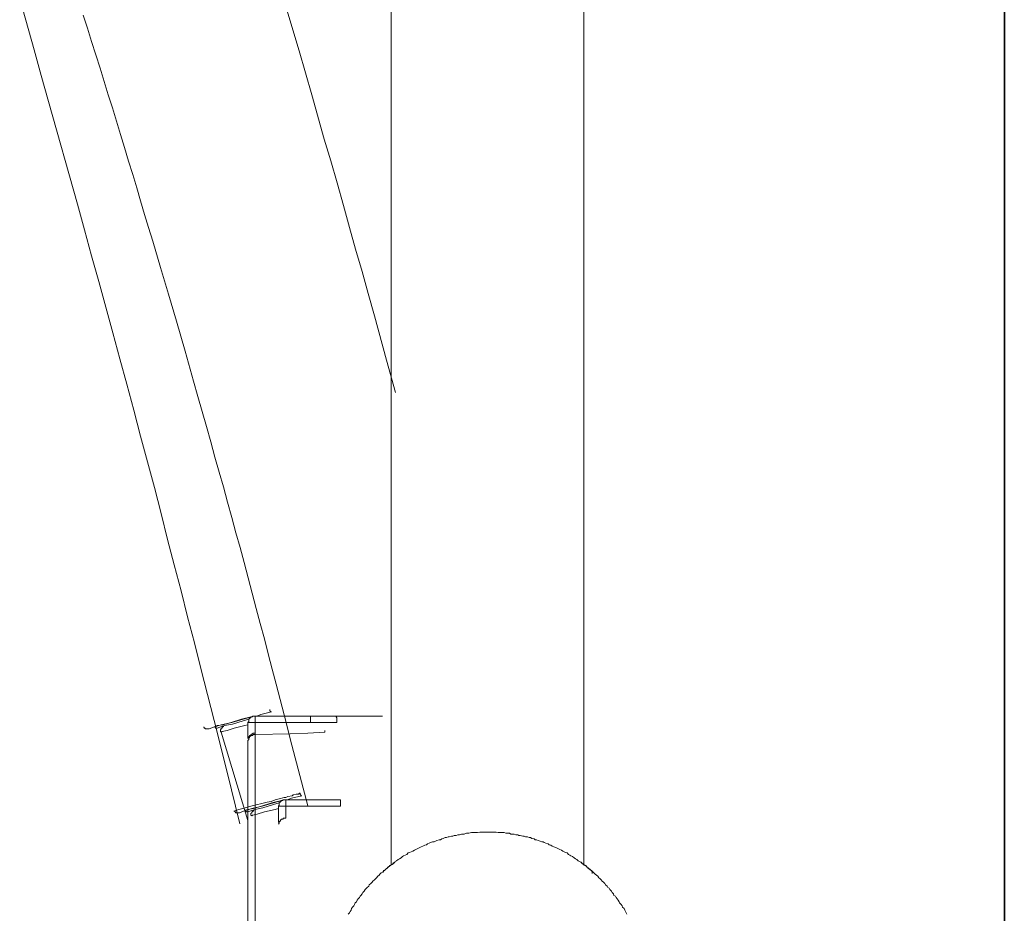
# Model space of a CAD drawing. Units: inches. Extents: x -258 to 1937, y -514 to 1101.
# Drawn here: x 1110 to 1228, y 556 to 662 of the extents above; entities that cross this region are included whole.
import ezdxf

# ---------------------------------------------------------------- set-up
doc = ezdxf.new("R2010")
doc.units = ezdxf.units.IN
doc.header["$MEASUREMENT"] = 0
doc.layers.add('图层 1', color=7, linetype='Continuous')

msp = doc.modelspace()

# ---------------------------------------------------------------- linework, layer by layer
at = {"layer": '图层 1', "color": 7, "lineweight": 35}
msp.add_lwpolyline([(1227.63, -325.57), (1227.63, 944.44)], dxfattribs=at)
at = {"layer": '图层 1', "color": 7, "lineweight": 9}
for points in [[(1154.4, 918.9), (1154.4, 561.57)], [(1177.44, 561.57), (1177.44, 883.18)], [(1135.65, 685.01), (1138.74, 674.5), (1140.33, 669.25), (1141.86, 664.02), (1143.42, 658.72), (1144.95, 653.47), (1146.42, 648.18), (1147.21, 645.58), (1147.98, 642.96), (1148.71, 640.28), (1149.46, 637.65), (1150.18, 635.04), (1150.96, 632.36), (1151.66, 629.74), (1152.41, 627.08), (1153.88, 621.78), (1154.93, 617.93)], [(1136.34, 566.4), (1134.82, 572.58), (1133.27, 578.76), (1131.7, 584.95), (1130.92, 588.04), (1130.12, 591.13), (1129.34, 594.23), (1128.53, 597.33), (1127.73, 600.37), (1126.95, 603.47), (1126.15, 606.59), (1125.31, 609.66), (1124.51, 612.71), (1123.71, 615.81), (1122.87, 618.91), (1122.02, 621.94), (1121.18, 625.06), (1120.34, 628.1), (1119.51, 631.2), (1118.66, 634.26), (1117.79, 637.35), (1116.95, 640.42), (1113.49, 652.67), (1112.65, 655.77), (1111.78, 658.84), (1110.07, 664.98)], [(1117.66, 663), (1118.17, 661.43), (1118.66, 659.83), (1119.16, 658.26), (1119.67, 656.68), (1120.14, 655.09), (1120.65, 653.49), (1121.15, 651.91), (1121.63, 650.32), (1122.12, 648.74), (1122.6, 647.17), (1123.06, 645.55), (1123.57, 643.97), (1124.05, 642.39), (1124.51, 640.8), (1124.98, 639.19), (1125.45, 637.63), (1125.95, 636.01), (1126.89, 632.86), (1127.84, 629.66), (1128.77, 626.45)], [(1128.77, 626.45), (1129.82, 622.87), (1130.83, 619.27), (1131.35, 617.46), (1131.86, 615.64), (1132.36, 613.86), (1132.88, 612.04), (1133.38, 610.22), (1133.9, 608.41), (1134.41, 606.65), (1134.89, 604.82), (1135.38, 603), (1135.89, 601.18), (1136.4, 599.4), (1136.85, 597.61), (1137.36, 595.78), (1137.84, 593.97), (1138.31, 592.14), (1138.77, 590.33), (1139.28, 588.51), (1139.75, 586.7), (1140.22, 584.88), (1140.7, 583.09), (1141.64, 579.44), (1142.57, 575.81), (1143.52, 572.19), (1144.45, 568.56)], [(1140.12, 579.77), (1138.87, 579.48), (1138.38, 579.29)], [(1140.12, 579.77), (1140.01, 579.77), (1140.01, 579.87), (1139.92, 579.87), (1139.92, 579.96), (1139.92, 580.05)], [(1137.81, 579.19), (1137.03, 579), (1135.39, 578.52), (1134.13, 578.23), (1133.19, 577.94), (1132.69, 577.74), (1132.4, 577.74)], [(1133.37, 578.04), (1133.66, 578.14), (1134.33, 578.23), (1135.3, 578.52), (1136.55, 578.91), (1137.72, 579.19)], [(1137.41, 578.91), (1136.75, 578.72), (1135.48, 578.32), (1134.53, 578.14), (1133.95, 577.94), (1133.66, 577.85)], [(1138.19, 579.29), (1138.1, 579.29), (1137.99, 579.29), (1137.9, 579.29), (1137.81, 579.19), (1137.72, 579.19), (1137.61, 579.09), (1137.52, 579), (1137.41, 578.91), (1137.41, 578.81), (1137.41, 578.72), (1137.41, 578.62), (1137.32, 578.52)], [(1137.32, 576.59), (1137.32, 578.52)], [(1138.19, 578.52), (1137.32, 578.52)], [(1138.19, 578.52), (1138.19, 579.29)], [(1138.19, 579.29), (1144.77, 579.29)], [(1144.77, 578.52), (1138.19, 578.52)], [(1138.19, 578.52), (1138.19, 577.26)], [(1144.77, 578.52), (1144.77, 579.29)], [(1144.77, 579.29), (1153.4, 579.29)], [(1147.46, 578.52), (1144.77, 578.52)], [(1147.94, 578.52), (1147.84, 578.52), (1147.75, 578.52), (1147.64, 578.52), (1147.55, 578.52), (1147.46, 578.52)], [(1147.84, 579.29), (1147.84, 579.29)], [(1147.94, 578.52), (1147.94, 578.62), (1147.94, 578.72), (1147.94, 578.81), (1147.94, 578.91), (1147.94, 579), (1147.94, 579.09), (1147.84, 579.19), (1147.84, 579.29)], [(1132.02, 577.94), (1132.11, 577.94), (1132.11, 577.85), (1132.22, 577.85), (1132.22, 577.74), (1132.31, 577.74), (1132.4, 577.74)], [(1133.37, 578.04), (1133.37, 577.94), (1133.46, 577.94), (1133.46, 577.85), (1133.57, 577.85), (1133.66, 577.85)], [(1134.44, 578.04), (1134.33, 578.04), (1134.33, 577.94), (1134.24, 577.94), (1134.24, 577.85), (1134.13, 577.85), (1134.13, 577.74), (1134.04, 577.64), (1134.04, 577.56), (1134.04, 577.45), (1134.13, 577.36)], [(1134.13, 577.36), (1134.24, 577.45), (1134.82, 577.56), (1135.68, 577.85), (1136.94, 578.14), (1137.32, 578.23)], [(1134.13, 577.36), (1137.32, 566.82)], [(1138.19, 577.26), (1138.1, 577.26), (1137.99, 577.26), (1137.9, 577.26), (1137.9, 577.17), (1137.81, 577.17), (1137.72, 577.07), (1137.61, 576.97), (1137.52, 576.97), (1137.52, 576.88), (1137.41, 576.79), (1137.41, 576.69), (1137.41, 576.59), (1137.41, 576.49), (1137.32, 576.38)], [(1146.5, 577.36), (1144.46, 577.26), (1142.35, 577.17), (1138.19, 577.07)], [(1138.19, 577.07), (1138.19, 577.26)], [(1146.5, 577.36), (1146.5, 577.45), (1146.5, 577.56)], [(1138.19, 577.07), (1138.1, 577.07), (1137.99, 577.07), (1137.9, 577.07), (1137.9, 576.97), (1137.81, 576.97), (1137.72, 576.97), (1137.61, 576.88), (1137.52, 576.79), (1137.52, 576.69), (1137.41, 576.69), (1137.41, 576.59), (1137.41, 576.49), (1137.32, 576.38)], [(1137.32, 541.81), (1137.32, 576.38)], [(1138.19, 577.07), (1138.19, 541.15)], [(1135.65, 567.94), (1136.22, 568.14), (1136.71, 568.24), (1137.67, 568.53), (1139.6, 569), (1140.08, 569.09), (1140.57, 569.29), (1141.04, 569.39), (1141.63, 569.57), (1141.83, 569.57), (1142.1, 569.67), (1142.59, 569.77), (1142.7, 569.87), (1142.79, 569.87), (1143.08, 569.97), (1143.17, 569.97), (1143.26, 569.97), (1143.36, 569.97), (1143.47, 570.06), (1143.56, 570.06)], [(1141.44, 569.19), (1140.66, 569), (1139.02, 568.53), (1137.77, 568.24), (1136.8, 567.94), (1136.33, 567.74), (1136.04, 567.74)], [(1137, 568.04), (1137.29, 568.14), (1137.97, 568.24), (1138.93, 568.53), (1140.19, 568.91), (1141.33, 569.19)], [(1141.83, 569.29), (1141.72, 569.29), (1141.63, 569.29), (1141.53, 569.29), (1141.44, 569.19), (1141.33, 569.19), (1141.24, 569.09), (1141.15, 569), (1141.04, 568.91), (1141.04, 568.81), (1141.04, 568.72), (1141.04, 568.63), (1140.95, 568.53)], [(1141.83, 568.53), (1141.83, 569.29)], [(1141.83, 569.29), (1148.38, 569.29)], [(1143.74, 569.77), (1142.5, 569.48), (1142.01, 569.29)], [(1143.74, 569.77), (1143.65, 569.77), (1143.65, 569.87), (1143.56, 569.87), (1143.56, 569.97), (1143.56, 570.06)], [(1148.38, 568.53), (1148.38, 569.29)], [(1135.65, 567.94), (1135.74, 567.94), (1135.74, 567.85), (1135.85, 567.85), (1135.85, 567.74), (1135.94, 567.74), (1136.04, 567.74)], [(1137, 568.04), (1137, 567.94), (1137.09, 567.94), (1137.09, 567.85), (1137.18, 567.85), (1137.29, 567.85)], [(1141.04, 568.91), (1140.37, 568.72), (1139.11, 568.33), (1138.15, 568.14), (1137.56, 567.94), (1137.29, 567.85)], [(1138.06, 568.04), (1137.97, 568.04), (1137.97, 567.94), (1137.87, 567.94), (1137.87, 567.85), (1137.77, 567.85), (1137.77, 567.74), (1137.67, 567.64), (1137.67, 567.56), (1137.67, 567.45), (1137.77, 567.36)], [(1137.77, 567.36), (1137.87, 567.45), (1138.44, 567.56), (1139.31, 567.85), (1140.57, 568.14), (1140.95, 568.24)], [(1140.95, 566.59), (1140.95, 568.53)], [(1141.83, 568.53), (1140.95, 568.53)], [(1148.38, 568.53), (1141.83, 568.53)], [(1141.83, 568.53), (1141.83, 567.26)], [(1141.83, 567.07), (1141.72, 567.07), (1141.63, 567.07), (1141.53, 567.07), (1141.53, 566.97), (1141.44, 566.97), (1141.33, 566.97), (1141.24, 566.88), (1141.15, 566.79), (1141.15, 566.69), (1141.04, 566.69), (1141.04, 566.59), (1141.04, 566.49), (1140.95, 566.39)], [(1141.83, 567.07), (1141.83, 567.26)], [(1182.54, 555.61), (1182.48, 555.79), (1182.39, 555.95), (1182.3, 556.11), (1182.23, 556.29), (1182.04, 556.44), (1181.99, 556.62), (1181.88, 556.78), (1181.7, 556.96), (1181.63, 557.11), (1181.52, 557.3), (1181.39, 557.46), (1181.28, 557.62), (1181.21, 557.78), (1181.02, 557.87), (1180.97, 558.04), (1180.79, 558.21), (1180.72, 558.39), (1180.53, 558.56), (1180.46, 558.71), (1180.3, 558.8), (1180.19, 558.98), (1180.02, 559.13), (1179.93, 559.3), (1179.77, 559.46), (1179.6, 559.55), (1179.51, 559.73), (1179.33, 559.89), (1179.2, 559.98), (1179.09, 560.15), (1178.95, 560.3), (1178.78, 560.4), (1178.6, 560.57), (1178.55, 560.64), (1178.35, 560.82), (1178.18, 560.91), (1178, 561.06), (1177.84, 561.16), (1177.77, 561.33), (1177.58, 561.42), (1177.44, 561.57), (1177.27, 561.65), (1177.09, 561.82), (1176.91, 561.91), (1176.75, 561.99), (1176.58, 562.17), (1176.44, 562.25), (1176.25, 562.34), (1176.07, 562.51), (1175.89, 562.59), (1175.76, 562.68), (1175.58, 562.75), (1175.42, 562.93), (1175.23, 563), (1175.07, 563.08), (1174.92, 563.16), (1174.74, 563.26), (1174.56, 563.35), (1174.41, 563.43), (1174.25, 563.51), (1174.07, 563.6), (1173.83, 563.68), (1173.65, 563.75), (1173.47, 563.86), (1173.3, 563.92), (1173.18, 564.01), (1172.88, 564.1), (1172.7, 564.19), (1172.58, 564.28), (1172.39, 564.28), (1172.21, 564.35), (1171.96, 564.43), (1171.79, 564.52), (1171.63, 564.52), (1171.48, 564.61), (1171.21, 564.68), (1171.06, 564.78), (1170.88, 564.78), (1170.7, 564.86), (1170.44, 564.86), (1170.28, 564.95), (1170.12, 564.95), (1169.84, 565.03), (1169.68, 565.03), (1169.53, 565.1), (1169.3, 565.1), (1169.12, 565.19), (1168.95, 565.19), (1168.7, 565.19), (1168.53, 565.28), (1168.35, 565.28), (1168.1, 565.28), (1167.93, 565.37), (1167.75, 565.37), (1167.51, 565.37), (1167.33, 565.37), (1167.18, 565.37), (1166.95, 565.43), (1166.77, 565.43), (1166.49, 565.43), (1166.35, 565.43), (1166.18, 565.43), (1165.93, 565.43), (1165.75, 565.43), (1165.58, 565.43), (1165.33, 565.43), (1165.16, 565.43), (1165.02, 565.43), (1164.73, 565.37), (1164.56, 565.37), (1164.31, 565.37), (1164.16, 565.37), (1164, 565.37), (1163.71, 565.28), (1163.58, 565.28), (1163.42, 565.28), (1163.14, 565.19), (1162.98, 565.19), (1162.8, 565.19), (1162.56, 565.1), (1162.38, 565.1), (1162.19, 565.03), (1161.96, 565.03), (1161.78, 564.95), (1161.63, 564.95), (1161.36, 564.86), (1161.23, 564.86), (1161.03, 564.78), (1160.87, 564.78), (1160.63, 564.68), (1160.45, 564.61), (1160.3, 564.52), (1160.14, 564.52), (1159.88, 564.43), (1159.72, 564.35), (1159.54, 564.28), (1159.35, 564.28), (1159.12, 564.19), (1158.94, 564.1), (1158.77, 564.01), (1158.63, 563.92), (1158.44, 563.86), (1158.19, 563.75), (1158.02, 563.68), (1157.84, 563.6), (1157.68, 563.51), (1157.53, 563.43), (1157.37, 563.35), (1157.19, 563.26), (1157, 563.16), (1156.82, 563.08), (1156.59, 563), (1156.44, 562.93), (1156.28, 562.75), (1156.09, 562.68), (1155.91, 562.59), (1155.78, 562.51), (1155.6, 562.34), (1155.42, 562.25), (1155.26, 562.17), (1155.07, 561.99), (1154.89, 561.91), (1154.84, 561.82), (1154.66, 561.65), (1154.47, 561.57), (1154.33, 561.42), (1154.16, 561.33), (1153.98, 561.16), (1153.82, 561.06), (1153.75, 560.91), (1153.56, 560.82), (1153.44, 560.64), (1153.24, 560.57), (1153.07, 560.4), (1153, 560.3), (1152.83, 560.15), (1152.65, 559.98), (1152.58, 559.89), (1152.42, 559.73), (1152.23, 559.55), (1152.16, 559.46), (1151.98, 559.3), (1151.81, 559.13), (1151.74, 558.98), (1151.56, 558.8), (1151.47, 558.71), (1151.32, 558.56), (1151.21, 558.39), (1151.03, 558.21), (1150.96, 558.04), (1150.78, 557.87), (1150.72, 557.78), (1150.65, 557.62), (1150.47, 557.46), (1150.36, 557.3), (1150.3, 557.11), (1150.12, 556.96), (1150.05, 556.78), (1149.96, 556.62), (1149.81, 556.44), (1149.7, 556.29), (1149.63, 556.11), (1149.52, 555.95), (1149.45, 555.79), (1149.28, 555.61)], [(1153.75, 561), (1153.75, 560.91), (1153.67, 560.91), (1153.67, 560.82), (1153.56, 560.82), (1153.56, 560.76), (1153.49, 560.76), (1153.49, 560.64)], [(1153.75, 561), (1153.82, 561), (1153.82, 561.06), (1153.93, 561.06), (1153.93, 561.16), (1153.98, 561.16), (1153.98, 561.24), (1154.09, 561.24), (1154.09, 561.33), (1154.16, 561.33), (1154.24, 561.33), (1154.24, 561.42), (1154.33, 561.42), (1154.33, 561.49), (1154.4, 561.49), (1154.4, 561.57), (1154.47, 561.57), (1154.58, 561.57), (1154.58, 561.65), (1154.66, 561.65), (1154.66, 561.75), (1154.76, 561.75), (1154.84, 561.82), (1154.89, 561.82)], [(1177.04, 561.82), (1177.09, 561.82), (1177.09, 561.75), (1177.16, 561.75), (1177.27, 561.65), (1177.35, 561.65), (1177.35, 561.57), (1177.44, 561.57), (1177.44, 561.49), (1177.51, 561.49), (1177.58, 561.49), (1177.58, 561.42), (1177.69, 561.42), (1177.69, 561.33), (1177.77, 561.33), (1177.77, 561.24), (1177.84, 561.24), (1177.84, 561.16), (1177.95, 561.16), (1178, 561.16), (1178, 561.06), (1178.07, 561.06), (1178.07, 561), (1178.18, 561)], [(1178.42, 560.64), (1178.42, 560.76), (1178.35, 560.76), (1178.35, 560.82), (1178.26, 560.82), (1178.26, 560.91), (1178.18, 560.91), (1178.18, 561)], [(1178.42, 560.64), (1178.42, 560.76), (1178.35, 560.76), (1178.35, 560.82), (1178.26, 560.82), (1178.26, 560.91), (1178.18, 560.91), (1178.18, 561)], [(1178.42, 560.48), (1178.42, 560.57), (1178.42, 560.64), (1178.42, 560.76), (1178.35, 560.76), (1178.35, 560.82), (1178.26, 560.82), (1178.26, 560.91)]]:
    msp.add_lwpolyline(points, dxfattribs=at)

doc.saveas('drawing.dxf')
